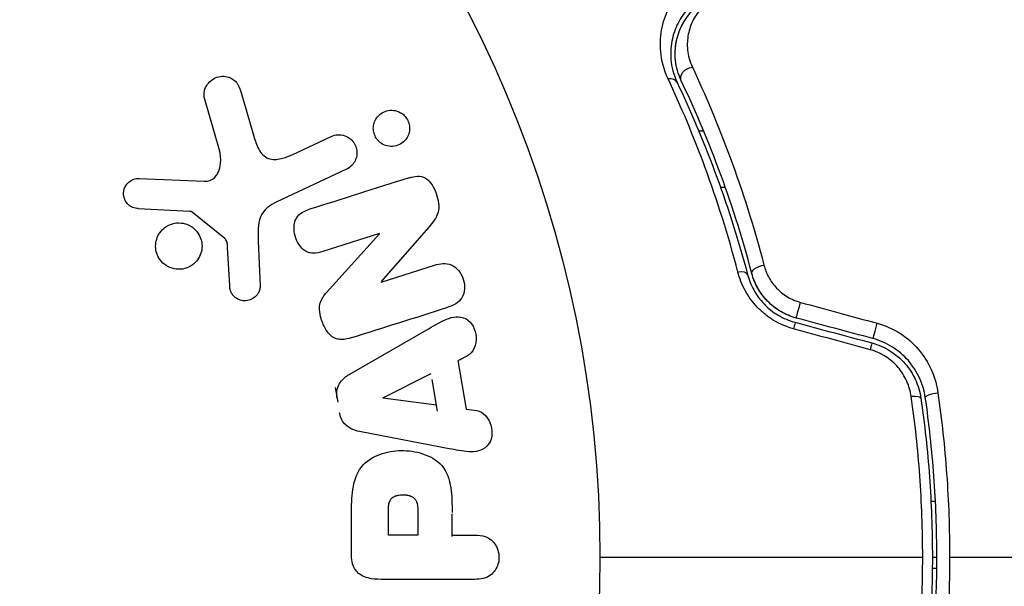
# Model space of a CAD drawing. Units: millimetres. Extents: x -3034 to 3607, y -1822 to 2571.
# Drawn here: x -738 to -694, y 764 to 789 of the extents above; entities that cross this region are included whole.
import ezdxf

# ---------------------------------------------------------------- set-up
doc = ezdxf.new("R2010")
doc.units = ezdxf.units.MM
doc.header["$LTSCALE"] = 20
doc.linetypes.add('HIDDEN', pattern=[9.525, 6.35, -3.175])
for name, color, linetype in [('2d', 230, 'Continuous'), ('EN-Free_Space', 10, 'HIDDEN'), ('EN-Free_Space_Hatch', 10, 'HIDDEN')]:
    doc.layers.add(name, color=color, linetype=linetype)

msp = doc.modelspace()

# ---------------------------------------------------------------- hatches: boundary and pattern name
at = {"layer": 'EN-Free_Space_Hatch'}
h = msp.add_hatch(dxfattribs=at)
h.set_pattern_fill('ANSI31', color=256, scale=100, angle=90)
h.set_pattern_definition([(45, (9, 1382.55), (-224.506, 224.506), [])])
edge = h.paths.add_edge_path()
edge.add_line((9, 1382.55), (2107.012, 1382.55))
edge.add_arc((2107.012, 382.55), 1000, 0, 90, ccw=False)
edge.add_arc((2107.012, 382.55), 1000, 270, 360, ccw=False)
edge.add_line((2107.012, -617.45), (9, -617.45))
edge.add_arc((9, 382.55), 1000, 180, 270, ccw=False)
edge.add_arc((9, 382.55), 1000, 90, 180, ccw=False)

# ---------------------------------------------------------------- linework, layer by layer
at = {"layer": '2d'}
for p, q in [((-728.132, 785.895), (-727.539, 783.871)), ((-729.071, 783.236), (-729.737, 785.559)), ((-708.025, 784.09), (-708.025, 784.09)), ((-707.457, 784.09), (-707.674, 784.09)), ((-725.802, 783.049), (-724.083, 783.85)), ((-723.401, 782.389), (-726.515, 780.937)), ((-732.654, 781.979), (-729.761, 781.851)), ((-707.08, 781.59), (-707.08, 781.59)), ((-706.708, 781.59), (-706.496, 781.59)), ((-728.83, 779.293), (-730.286, 780.474)), ((-719.729, 779.807), (-721.86, 777.374)), ((-721.926, 779.521), (-724.454, 778.724)), ((-724.291, 776.893), (-721.921, 779.505)), ((-728.615, 777.208), (-728.708, 778.9)), ((-727.339, 779.188), (-727.258, 777.173)), ((-721.855, 777.357), (-719.471, 778.108)), ((-723.181, 773.295), (-719.712, 775.286)), ((-718.394, 773.878), (-717.958, 774.099)), ((-718.43, 773.859), (-718.067, 771.689)), ((-721.782, 772.192), (-719.616, 773.272)), ((-723.901, 772.651), (-723.794, 772.006)), ((-719.335, 771.592), (-719.571, 773.006)), ((-719.379, 771.858), (-721.779, 772.174)), ((-718.067, 771.689), (-717.582, 771.621)), ((-718.814, 769.922), (-722.742, 770.676)), ((-697.314, 767.59), (-697.114, 767.59)), ((-723.177, 765.175), (-723.177, 767.005)), ((-721.531, 766.066), (-721.531, 767.087)), ((-720.22, 767.185), (-720.22, 766.066)), ((-718.689, 766.01), (-718.689, 767.022)), ((-720.22, 766.066), (-721.531, 766.066)), ((-718.689, 766.066), (-717.669, 766.066)), ((-697.25, 765.09), (-697.05, 765.09)), ((-697.253, 764.59), (-697.053, 764.59)), ((-717.669, 764.095), (-721.856, 764.095))]:
    msp.add_line(p, q, dxfattribs=at)
msp.add_circle((-765.09, 765.09), 53, dxfattribs=at)
at = {"layer": '2d', "extrusion": (0, 0, -1)}
for centre, major_axis, ratio, start_param, end_param in [((-708.008, 786.552), (0.451, 0.215), 0.738794, 3.141593, 5.143303), ((-704.824, 777.869), (0.483, 0.128), 0.452672, 3.141593, 4.946014), ((-703.506, 775.077), (0.129, 0.483), 0.013447, 0, 1.156444), ((-700.085, 774.16), (0.129, 0.483), 0.032323, 0, 1.184867), ((-697.07, 772.277), (0.495, 0.072), 0.269641, 3.141593, 4.889681)]:
    msp.add_ellipse(centre, major_axis=major_axis, ratio=ratio, start_param=start_param, end_param=end_param, dxfattribs=at)
at = {"layer": '2d'}
for centre, major_axis, ratio, start_param, end_param in [((-709.091, 786.036), (0.451, 0.215), 0.71706, 0, 1.149567), ((-705.984, 777.562), (0.483, 0.128), 0.440374, 0, 1.343345), ((-703.196, 776.236), (0.129, 0.483), 0.001815, 3.141593, 5.172325), ((-699.774, 775.319), (0.129, 0.483), 0.020866, 3.141593, 5.143872), ((-698.258, 772.105), (0.495, 0.072), 0.26225, 0, 1.398173)]:
    msp.add_ellipse(centre, major_axis=major_axis, ratio=ratio, start_param=start_param, end_param=end_param, dxfattribs=at)
for points, knots in [([(-709.047, 786.42), (-709.244, 786.839), (-709.34, 787.243), (-709.393, 787.825), (-709.394, 788.015), (-709.37, 788.38), (-709.345, 788.556), (-709.234, 789.064), (-709.116, 789.378), (-708.802, 789.961), (-708.607, 790.228), (-708.371, 790.469)], [0, 0, 0, 0, 0.001968794, 0.001968794, 0.002953191, 0.002953191, 0.003937588, 0.003937588, 0.005906382, 0.005906382, 0.007875176, 0.007875176, 0.007875176, 0.007875176]), ([(-708.052, 789.662), (-708.253, 789.461), (-708.42, 789.238), (-708.689, 788.753), (-708.791, 788.491), (-708.888, 788.065), (-708.911, 787.917), (-708.934, 787.61), (-708.934, 787.45), (-708.892, 786.958), (-708.812, 786.613), (-708.64, 786.251)], [0, 0, 0, 0, 0.001864837, 0.001864837, 0.003729674, 0.003729674, 0.004662092, 0.004662092, 0.00559451, 0.00559451, 0.007459347, 0.007459347, 0.007459347, 0.007459347]), ([(-708.459, 786.337), (-708.603, 786.64), (-708.682, 786.945), (-708.746, 787.529), (-708.732, 787.81), (-708.651, 788.218), (-708.614, 788.352), (-708.523, 788.608), (-708.468, 788.732), (-708.278, 789.091), (-708.117, 789.314), (-707.911, 789.52)], [0, 0, 0, 0, 0.001348017, 0.001348017, 0.002696033, 0.002696033, 0.003370042, 0.003370042, 0.00404405, 0.00404405, 0.005392066, 0.005392066, 0.005392066, 0.005392066]), ([(-707.518, 789.606), (-707.687, 789.433), (-707.819, 789.247), (-708.026, 788.849), (-708.101, 788.636), (-708.189, 788.185), (-708.201, 787.95), (-708.15, 787.46), (-708.085, 787.204), (-707.963, 786.945)], [0, 0, 0, 0, 0.001256209, 0.001256209, 0.002512418, 0.002512418, 0.003768626, 0.003768626, 0.005024835, 0.005024835, 0.005024835, 0.005024835]), ([(-707.963, 786.945), (-707.389, 785.723), (-706.815, 784.375), (-705.731, 781.435), (-705.22, 779.843), (-704.768, 778.111)], [0, 0, 0, 0, 0.00590649, 0.00590649, 0.01181297, 0.01181297, 0.01181297, 0.01181297]), ([(-729.737, 785.559), (-729.756, 785.627), (-729.763, 785.698), (-729.759, 785.766), (-729.755, 785.834), (-729.74, 785.901), (-729.718, 785.963), (-729.683, 786.059), (-729.631, 786.148), (-729.568, 786.225), (-729.504, 786.303), (-729.426, 786.37), (-729.341, 786.421), (-729.246, 786.478), (-729.139, 786.517), (-729.028, 786.53), (-728.93, 786.541), (-728.827, 786.535), (-728.728, 786.511), (-728.629, 786.487), (-728.53, 786.444), (-728.444, 786.382), (-728.385, 786.34), (-728.332, 786.286), (-728.288, 786.226), (-728.233, 786.151), (-728.191, 786.065), (-728.159, 785.977), (-728.149, 785.95), (-728.14, 785.923), (-728.132, 785.895)], [0, 0, 0, 0, 0.078905, 0.078905, 0.078905, 0.156895, 0.156895, 0.156895, 0.278767, 0.278767, 0.278767, 0.402824, 0.402824, 0.402824, 0.540222, 0.540222, 0.540222, 0.661123, 0.661123, 0.661123, 0.781936, 0.781936, 0.781936, 0.864404, 0.864404, 0.864404, 0.968184, 0.968184, 0.968184, 1, 1, 1, 1]), ([(-705.93, 777.798), (-706.366, 779.469), (-706.86, 781.015), (-707.916, 783.884), (-708.478, 785.209), (-709.047, 786.42)], [0, 0, 0, 0, 0.00567021, 0.00567021, 0.01134043, 0.01134043, 0.01134043, 0.01134043]), ([(-705.307, 777.741), (-705.754, 779.429), (-706.259, 780.979), (-707.329, 783.84), (-707.894, 785.15), (-708.459, 786.337)], [0, 0, 0, 0, 0.00577336, 0.00577336, 0.01154671, 0.01154671, 0.01154671, 0.01154671]), ([(-708.64, 786.251), (-708.066, 785.047), (-707.5, 783.73), (-706.437, 780.881), (-705.939, 779.347), (-705.501, 777.69)], [0, 0, 0, 0, 0.00561537, 0.00561537, 0.01123074, 0.01123074, 0.01123074, 0.01123074]), ([(-721.96, 783.636), (-722, 783.674), (-722.036, 783.717), (-722.067, 783.764), (-722.113, 783.833), (-722.15, 783.911), (-722.172, 783.991), (-722.194, 784.066), (-722.204, 784.144), (-722.204, 784.221), (-722.203, 784.299), (-722.191, 784.377), (-722.169, 784.45), (-722.144, 784.53), (-722.107, 784.605), (-722.062, 784.671), (-722.011, 784.746), (-721.947, 784.812), (-721.876, 784.864), (-721.796, 784.924), (-721.705, 784.968), (-721.609, 784.994), (-721.508, 785.022), (-721.399, 785.03), (-721.291, 785.016), (-721.187, 785.003), (-721.082, 784.968), (-720.986, 784.912), (-720.929, 784.879), (-720.875, 784.838), (-720.827, 784.79)], [0.5, 0.5, 0.5, 0.5, 0.5308264, 0.5308264, 0.5308264, 0.5764939, 0.5764939, 0.5764939, 0.619222, 0.619222, 0.619222, 0.6634255, 0.6634255, 0.6634255, 0.7123401, 0.7123401, 0.7123401, 0.7680844, 0.7680844, 0.7680844, 0.8308981, 0.8308981, 0.8308981, 0.8977418, 0.8977418, 0.8977418, 0.9621491, 0.9621491, 0.9621491, 1, 1, 1, 1]), ([(-720.827, 784.79), (-720.772, 784.736), (-720.723, 784.672), (-720.685, 784.602), (-720.647, 784.533), (-720.619, 784.456), (-720.603, 784.379), (-720.587, 784.303), (-720.582, 784.225), (-720.588, 784.15), (-720.594, 784.07), (-720.613, 783.993), (-720.64, 783.922), (-720.671, 783.842), (-720.714, 783.769), (-720.766, 783.705), (-720.824, 783.632), (-720.895, 783.571), (-720.973, 783.523), (-721.06, 783.47), (-721.157, 783.434), (-721.258, 783.416), (-721.362, 783.398), (-721.473, 783.401), (-721.58, 783.426), (-721.68, 783.45), (-721.78, 783.494), (-721.869, 783.558), (-721.901, 783.581), (-721.931, 783.607), (-721.96, 783.636)], [0, 0, 0, 0, 0.0433665, 0.0433665, 0.0433665, 0.0868094, 0.0868094, 0.0868094, 0.1295054, 0.1295054, 0.1295054, 0.1746613, 0.1746613, 0.1746613, 0.2253036, 0.2253036, 0.2253036, 0.2831823, 0.2831823, 0.2831823, 0.3477345, 0.3477345, 0.3477345, 0.4147773, 0.4147773, 0.4147773, 0.4773892, 0.4773892, 0.4773892, 0.5, 0.5, 0.5, 0.5]), ([(-727.539, 783.871), (-727.481, 783.672), (-727.416, 783.474), (-727.221, 783.103), (-727.072, 782.934), (-726.702, 782.802), (-726.505, 782.82), (-726.142, 782.903), (-725.97, 782.971), (-725.802, 783.049)], [0, 0, 0, 0, 0.25, 0.25, 0.5, 0.5, 0.75, 0.75, 1, 1, 1, 1]), ([(-724.083, 783.85), (-723.992, 783.893), (-723.891, 783.919), (-723.788, 783.925), (-723.686, 783.931), (-723.579, 783.916), (-723.477, 783.881), (-723.384, 783.849), (-723.292, 783.797), (-723.213, 783.728), (-723.145, 783.669), (-723.085, 783.596), (-723.04, 783.516), (-723, 783.444), (-722.97, 783.365), (-722.953, 783.285), (-722.937, 783.208), (-722.932, 783.129), (-722.939, 783.052), (-722.945, 782.972), (-722.964, 782.893), (-722.993, 782.821), (-723.025, 782.742), (-723.069, 782.668), (-723.122, 782.605), (-723.181, 782.533), (-723.252, 782.472), (-723.331, 782.426), (-723.354, 782.412), (-723.377, 782.4), (-723.401, 782.389)], [0, 0, 0, 0, 0.128283, 0.128283, 0.128283, 0.257197, 0.257197, 0.257197, 0.376438, 0.376438, 0.376438, 0.47937, 0.47937, 0.47937, 0.570293, 0.570293, 0.570293, 0.657943, 0.657943, 0.657943, 0.74995, 0.74995, 0.74995, 0.851832, 0.851832, 0.851832, 0.966572, 0.966572, 0.966572, 1, 1, 1, 1]), ([(-729.761, 781.851), (-729.67, 781.847), (-729.578, 781.858), (-729.494, 781.888), (-729.416, 781.917), (-729.343, 781.963), (-729.283, 782.022), (-729.232, 782.073), (-729.188, 782.134), (-729.153, 782.199), (-729.097, 782.304), (-729.062, 782.423), (-729.041, 782.544), (-729.011, 782.719), (-729.009, 782.905), (-729.038, 783.086), (-729.046, 783.137), (-729.057, 783.187), (-729.071, 783.236)], [0, 0, 0, 0, 0.155271, 0.155271, 0.155271, 0.300602, 0.300602, 0.300602, 0.425017, 0.425017, 0.425017, 0.625972, 0.625972, 0.625972, 0.919161, 0.919161, 0.919161, 1, 1, 1, 1]), ([(-732.698, 780.636), (-732.781, 780.641), (-732.867, 780.657), (-732.947, 780.689), (-733.008, 780.713), (-733.067, 780.748), (-733.118, 780.791), (-733.169, 780.835), (-733.214, 780.888), (-733.25, 780.946), (-733.286, 781.005), (-733.315, 781.07), (-733.332, 781.137), (-733.351, 781.207), (-733.359, 781.282), (-733.353, 781.353), (-733.347, 781.419), (-733.331, 781.484), (-733.306, 781.544), (-733.28, 781.609), (-733.243, 781.671), (-733.2, 781.725), (-733.147, 781.79), (-733.084, 781.846), (-733.013, 781.888), (-732.941, 781.931), (-732.86, 781.961), (-732.776, 781.973), (-732.736, 781.979), (-732.695, 781.981), (-732.654, 781.979)], [0, 0, 0, 0, 0.121966, 0.121966, 0.121966, 0.214779, 0.214779, 0.214779, 0.307643, 0.307643, 0.307643, 0.401902, 0.401902, 0.401902, 0.50199, 0.50199, 0.50199, 0.594015, 0.594015, 0.594015, 0.695052, 0.695052, 0.695052, 0.816614, 0.816614, 0.816614, 0.940808, 0.940808, 0.940808, 1, 1, 1, 1]), ([(-720.606, 782.002), (-720.369, 782.077), (-720.099, 782.126), (-719.641, 781.846), (-719.493, 781.572), (-719.3, 781.03), (-719.245, 780.732), (-719.387, 780.205), (-719.559, 780.001), (-719.729, 779.807)], [0, 0, 0, 0, 0.25, 0.25, 0.5, 0.5, 0.75, 0.75, 1, 1, 1, 1]), ([(-726.515, 780.937), (-726.816, 780.796), (-727.097, 780.587), (-727.372, 779.939), (-727.354, 779.556), (-727.339, 779.188)], [0, 0, 0, 0, 0.5, 0.5, 1, 1, 1, 1]), ([(-724.454, 778.724), (-724.596, 778.679), (-724.743, 778.642), (-724.894, 778.644), (-724.97, 778.644), (-725.049, 778.656), (-725.123, 778.684), (-725.197, 778.712), (-725.268, 778.756), (-725.331, 778.809), (-725.409, 778.876), (-725.478, 778.959), (-725.534, 779.048), (-725.606, 779.161), (-725.661, 779.288), (-725.696, 779.418), (-725.732, 779.549), (-725.749, 779.686), (-725.743, 779.819), (-725.738, 779.915), (-725.721, 780.011), (-725.689, 780.098), (-725.662, 780.172), (-725.623, 780.241), (-725.575, 780.298), (-725.515, 780.369), (-725.441, 780.425), (-725.363, 780.47), (-725.263, 780.527), (-725.155, 780.568), (-725.046, 780.602)], [0, 0, 0, 0, 0.149047, 0.149047, 0.149047, 0.224258, 0.224258, 0.224258, 0.300011, 0.300011, 0.300011, 0.394683, 0.394683, 0.394683, 0.514913, 0.514913, 0.514913, 0.635701, 0.635701, 0.635701, 0.72283, 0.72283, 0.72283, 0.796261, 0.796261, 0.796261, 0.886016, 0.886016, 0.886016, 1, 1, 1, 1]), ([(-730.286, 780.474), (-730.302, 780.486), (-730.32, 780.496), (-730.339, 780.503), (-730.355, 780.509), (-730.372, 780.512), (-730.39, 780.513)], [0, 0, 0, 0, 0.529214, 0.529214, 0.529214, 1, 1, 1, 1]), ([(-731.422, 778.075), (-731.483, 778.112), (-731.54, 778.155), (-731.593, 778.204), (-731.677, 778.283), (-731.749, 778.378), (-731.803, 778.481), (-731.854, 778.578), (-731.889, 778.684), (-731.907, 778.791), (-731.924, 778.896), (-731.925, 779.004), (-731.91, 779.108), (-731.894, 779.214), (-731.862, 779.319), (-731.816, 779.413), (-731.766, 779.514), (-731.7, 779.607), (-731.623, 779.685), (-731.54, 779.77), (-731.442, 779.84), (-731.337, 779.891), (-731.225, 779.945), (-731.102, 779.98), (-730.977, 779.991), (-730.852, 780.002), (-730.72, 779.99), (-730.596, 779.954), (-730.51, 779.929), (-730.426, 779.892), (-730.348, 779.844)], [0.5, 0.5, 0.5, 0.5, 0.5325, 0.5325, 0.5325, 0.5843306, 0.5843306, 0.5843306, 0.6325858, 0.6325858, 0.6325858, 0.6798809, 0.6798809, 0.6798809, 0.7287596, 0.7287596, 0.7287596, 0.781079, 0.781079, 0.781079, 0.8376169, 0.8376169, 0.8376169, 0.8975665, 0.8975665, 0.8975665, 0.9583179, 0.9583179, 0.9583179, 1, 1, 1, 1]), ([(-730.348, 779.844), (-730.256, 779.788), (-730.17, 779.716), (-730.099, 779.633), (-730.027, 779.549), (-729.968, 779.452), (-729.926, 779.349), (-729.886, 779.249), (-729.861, 779.142), (-729.853, 779.035), (-729.845, 778.93), (-729.854, 778.822), (-729.878, 778.721), (-729.903, 778.615), (-729.945, 778.513), (-730.001, 778.422), (-730.06, 778.325), (-730.136, 778.237), (-730.222, 778.165), (-730.314, 778.088), (-730.421, 778.027), (-730.533, 777.986), (-730.651, 777.944), (-730.779, 777.922), (-730.906, 777.925), (-731.032, 777.927), (-731.161, 777.954), (-731.281, 778.003), (-731.329, 778.023), (-731.376, 778.047), (-731.422, 778.075)], [0, 0, 0, 0, 0.0492127, 0.0492127, 0.0492127, 0.0985629, 0.0985629, 0.0985629, 0.1461901, 0.1461901, 0.1461901, 0.1936729, 0.1936729, 0.1936729, 0.2434261, 0.2434261, 0.2434261, 0.2970519, 0.2970519, 0.2970519, 0.3548805, 0.3548805, 0.3548805, 0.415485, 0.415485, 0.415485, 0.4757831, 0.4757831, 0.4757831, 0.5, 0.5, 0.5, 0.5]), ([(-728.708, 778.9), (-728.71, 778.939), (-728.711, 778.977), (-728.714, 779.016), (-728.717, 779.064), (-728.724, 779.113), (-728.739, 779.159), (-728.749, 779.188), (-728.762, 779.216), (-728.78, 779.24), (-728.794, 779.26), (-728.811, 779.278), (-728.83, 779.293)], [0, 0, 0, 0, 0.271486, 0.271486, 0.271486, 0.613888, 0.613888, 0.613888, 0.826923, 0.826923, 0.826923, 1, 1, 1, 1]), ([(-719.471, 778.108), (-719.23, 778.184), (-718.969, 778.227), (-718.479, 778.019), (-718.279, 777.77), (-718.097, 777.213), (-718.111, 776.89), (-718.392, 776.423), (-718.636, 776.306), (-718.879, 776.23)], [0, 0, 0, 0, 0.25, 0.25, 0.5, 0.5, 0.75, 0.75, 1, 1, 1, 1]), ([(-704.768, 778.111), (-704.72, 777.927), (-704.65, 777.748), (-704.462, 777.402), (-704.342, 777.237), (-704.133, 777.015), (-704.058, 776.946), (-703.896, 776.815), (-703.809, 776.753), (-703.54, 776.591), (-703.345, 776.506), (-703.138, 776.45)], [0, 0, 0, 0, 0.000634395, 0.000634395, 0.00126879, 0.00126879, 0.001585988, 0.001585988, 0.001903186, 0.001903186, 0.002537581, 0.002537581, 0.002537581, 0.002537581]), ([(-703.448, 775.269), (-703.761, 775.354), (-704.054, 775.48), (-704.465, 775.728), (-704.597, 775.82), (-704.842, 776.018), (-704.957, 776.124), (-705.171, 776.349), (-705.271, 776.47), (-705.451, 776.717), (-705.532, 776.845), (-705.748, 777.239), (-705.857, 777.517), (-705.93, 777.798)], [0, 0, 0, 0, 0.000958015, 0.000958015, 0.001437023, 0.001437023, 0.001916031, 0.001916031, 0.002395039, 0.002395039, 0.002874046, 0.002874046, 0.003832062, 0.003832062, 0.003832062, 0.003832062]), ([(-705.501, 777.69), (-705.439, 777.457), (-705.347, 777.224), (-705.164, 776.894), (-705.096, 776.787), (-704.942, 776.578), (-704.857, 776.476), (-704.674, 776.285), (-704.575, 776.195), (-704.365, 776.027), (-704.252, 775.949), (-703.898, 775.739), (-703.646, 775.632), (-703.377, 775.56)], [0, 0, 0, 0, 0.000832155, 0.000832155, 0.001248232, 0.001248232, 0.001664309, 0.001664309, 0.002080386, 0.002080386, 0.002496464, 0.002496464, 0.003328618, 0.003328618, 0.003328618, 0.003328618]), ([(-703.325, 775.753), (-703.566, 775.817), (-703.796, 775.913), (-704.235, 776.17), (-704.433, 776.326), (-704.784, 776.686), (-704.93, 776.885), (-705.164, 777.304), (-705.249, 777.522), (-705.307, 777.741)], [0, 0, 0, 0, 0.000754737, 0.000754737, 0.001509473, 0.001509473, 0.00226421, 0.00226421, 0.003018947, 0.003018947, 0.003018947, 0.003018947]), ([(-703.325, 775.753), (-703.572, 775.819), (-703.805, 775.917), (-704.128, 776.108), (-704.233, 776.179), (-704.43, 776.334), (-704.521, 776.416), (-704.692, 776.591), (-704.771, 776.684), (-704.917, 776.879), (-704.983, 776.982), (-705.159, 777.295), (-705.247, 777.514), (-705.307, 777.741)], [0, 0, 0, 0, 0.000765347, 0.000765347, 0.00114802, 0.00114802, 0.001530694, 0.001530694, 0.001913367, 0.001913367, 0.00229604, 0.00229604, 0.003061387, 0.003061387, 0.003061387, 0.003061387]), ([(-727.258, 777.173), (-727.255, 777.113), (-727.264, 777.052), (-727.282, 776.996), (-727.299, 776.941), (-727.325, 776.888), (-727.357, 776.841), (-727.405, 776.769), (-727.466, 776.707), (-727.533, 776.657), (-727.602, 776.607), (-727.679, 776.568), (-727.76, 776.545), (-727.846, 776.52), (-727.939, 776.512), (-728.029, 776.525), (-728.107, 776.536), (-728.185, 776.562), (-728.257, 776.599), (-728.331, 776.638), (-728.401, 776.691), (-728.458, 776.756), (-728.497, 776.801), (-728.53, 776.853), (-728.554, 776.909), (-728.584, 776.98), (-728.601, 777.057), (-728.609, 777.133), (-728.612, 777.158), (-728.614, 777.183), (-728.615, 777.208)], [0, 0, 0, 0, 0.082221, 0.082221, 0.082221, 0.163511, 0.163511, 0.163511, 0.287426, 0.287426, 0.287426, 0.413061, 0.413061, 0.413061, 0.546586, 0.546586, 0.546586, 0.661904, 0.661904, 0.661904, 0.780544, 0.780544, 0.780544, 0.862621, 0.862621, 0.862621, 0.966358, 0.966358, 0.966358, 1, 1, 1, 1]), ([(-723.167, 774.878), (-723.313, 774.832), (-723.464, 774.795), (-723.618, 774.794), (-723.699, 774.794), (-723.783, 774.804), (-723.862, 774.83), (-723.943, 774.857), (-724.02, 774.902), (-724.087, 774.959), (-724.17, 775.029), (-724.242, 775.117), (-724.302, 775.211), (-724.403, 775.367), (-724.479, 775.545), (-724.533, 775.726), (-724.572, 775.856), (-724.6, 775.992), (-724.605, 776.126), (-724.608, 776.227), (-724.598, 776.33), (-724.571, 776.425), (-724.544, 776.519), (-724.501, 776.608), (-724.45, 776.688), (-724.403, 776.762), (-724.349, 776.83), (-724.291, 776.893)], [0, 0, 0, 0, 0.1575, 0.1575, 0.1575, 0.241033, 0.241033, 0.241033, 0.325709, 0.325709, 0.325709, 0.429473, 0.429473, 0.429473, 0.603377, 0.603377, 0.603377, 0.728155, 0.728155, 0.728155, 0.821685, 0.821685, 0.821685, 0.914881, 0.914881, 0.914881, 1, 1, 1, 1]), ([(-719.712, 775.286), (-719.455, 775.434), (-719.2, 775.582), (-718.662, 775.813), (-718.358, 775.861), (-717.803, 775.587), (-717.638, 775.238), (-717.597, 774.566), (-717.729, 774.216), (-717.994, 774.081)], [0, 0, 0, 0, 0.25, 0.25, 0.5, 0.5, 0.75, 0.75, 1, 1, 1, 1]), ([(-699.711, 775.518), (-699.351, 775.42), (-699.015, 775.271), (-698.391, 774.874), (-698.115, 774.634), (-697.405, 773.807), (-697.104, 773.132), (-697.002, 772.421)], [0, 0, 0, 0, 0.001102852, 0.001102852, 0.002205705, 0.002205705, 0.004411409, 0.004411409, 0.004411409, 0.004411409]), ([(-697.565, 772.205), (-697.653, 772.809), (-697.913, 773.383), (-698.527, 774.085), (-698.765, 774.289), (-699.304, 774.626), (-699.593, 774.753), (-699.903, 774.836)], [0, 0, 0, 0, 0.001914168, 0.001914168, 0.002871252, 0.002871252, 0.003828336, 0.003828336, 0.003828336, 0.003828336]), ([(-699.955, 774.643), (-699.668, 774.566), (-699.394, 774.446), (-699.022, 774.214), (-698.904, 774.128), (-698.68, 773.939), (-698.575, 773.835), (-698.383, 773.617), (-698.296, 773.502), (-698.138, 773.26), (-698.067, 773.131), (-697.886, 772.738), (-697.804, 772.463), (-697.763, 772.177)], [0, 0, 0, 0, 0.000889055, 0.000889055, 0.001333583, 0.001333583, 0.00177811, 0.00177811, 0.002222638, 0.002222638, 0.002667165, 0.002667165, 0.00355622, 0.00355622, 0.00355622, 0.00355622]), ([(-698.191, 772.245), (-698.226, 772.485), (-698.292, 772.715), (-698.441, 773.047), (-698.5, 773.156), (-698.63, 773.361), (-698.702, 773.459), (-698.941, 773.737), (-699.131, 773.903), (-699.547, 774.168), (-699.779, 774.272), (-700.021, 774.338)], [0, 0, 0, 0, 0.000743635, 0.000743635, 0.001115453, 0.001115453, 0.00148727, 0.00148727, 0.002230905, 0.002230905, 0.00297454, 0.00297454, 0.00297454, 0.00297454]), ([(-723.822, 772.173), (-723.839, 772.275), (-723.842, 772.38), (-723.829, 772.481), (-723.816, 772.582), (-723.786, 772.681), (-723.742, 772.77), (-723.701, 772.853), (-723.646, 772.929), (-723.584, 772.994), (-723.467, 773.119), (-723.325, 773.213), (-723.181, 773.295)], [0, 0, 0, 0, 0.210571, 0.210571, 0.210571, 0.422328, 0.422328, 0.422328, 0.621156, 0.621156, 0.621156, 1, 1, 1, 1]), ([(-697.682, 765.09), (-697.682, 765.695), (-697.693, 766.306), (-697.737, 767.514), (-697.769, 768.115), (-697.898, 769.904), (-698.025, 771.082), (-698.191, 772.245)], [0.007238896, 0.007238896, 0.007238896, 0.007238896, 0.009039719, 0.009039719, 0.010840543, 0.010840543, 0.01444219, 0.01444219, 0.01444219, 0.01444219]), ([(-697.565, 757.974), (-697.397, 759.131), (-697.268, 760.304), (-697.138, 762.087), (-697.105, 762.685), (-697.061, 763.89), (-697.05, 764.499), (-697.051, 766.316), (-697.095, 767.512), (-697.268, 769.879), (-697.397, 771.048), (-697.565, 772.205)], [0, 0, 0, 0, 0.0036116, 0.0036116, 0.0054174, 0.0054174, 0.0072232, 0.0072232, 0.01083479, 0.01083479, 0.01444639, 0.01444639, 0.01444639, 0.01444639]), ([(-697.002, 772.421), (-696.831, 771.226), (-696.701, 770.018), (-696.525, 767.575), (-696.48, 766.339), (-696.48, 765.09)], [0, 0, 0, 0, 0.003710992, 0.003710992, 0.007421983, 0.007421983, 0.007421983, 0.007421983]), ([(-697.763, 772.177), (-697.595, 771.022), (-697.467, 769.852), (-697.337, 768.075), (-697.305, 767.479), (-697.261, 766.279), (-697.25, 765.673), (-697.251, 763.869), (-697.295, 762.679), (-697.467, 760.323), (-697.595, 759.157), (-697.763, 758.002)], [0, 0, 0, 0, 0.0035954, 0.0035954, 0.00539309, 0.00539309, 0.00719079, 0.00719079, 0.01078619, 0.01078619, 0.01438158, 0.01438158, 0.01438158, 0.01438158]), ([(-722.742, 770.676), (-722.854, 770.697), (-722.966, 770.724), (-723.074, 770.764), (-723.184, 770.804), (-723.292, 770.859), (-723.385, 770.936), (-723.458, 770.996), (-723.523, 771.069), (-723.574, 771.151), (-723.626, 771.233), (-723.665, 771.326), (-723.691, 771.422), (-723.7, 771.457), (-723.708, 771.492), (-723.714, 771.528)], [0, 0, 0, 0, 0.258514, 0.258514, 0.258514, 0.521139, 0.521139, 0.521139, 0.723781, 0.723781, 0.723781, 0.926502, 0.926502, 0.926502, 1, 1, 1, 1]), ([(-717.582, 771.621), (-717.289, 771.58), (-717.049, 771.293), (-716.914, 770.804), (-716.896, 770.63), (-716.946, 770.299), (-717.022, 770.147), (-717.348, 769.821), (-717.656, 769.767), (-718.235, 769.81), (-718.525, 769.867), (-718.814, 769.922)], [0, 0, 0, 0, 0.25, 0.25, 0.375, 0.375, 0.5, 0.5, 0.75, 0.75, 1, 1, 1, 1]), ([(-723.177, 767.005), (-723.177, 767.374), (-723.171, 767.744), (-723.065, 768.471), (-722.954, 768.829), (-722.521, 769.377), (-722.221, 769.552), (-721.609, 769.78), (-721.283, 769.836), (-720.64, 769.846), (-720.313, 769.8), (-719.692, 769.594), (-719.383, 769.435), (-718.92, 768.907), (-718.801, 768.547), (-718.693, 767.817), (-718.689, 767.447), (-718.689, 767.078)], [0, 0, 0, 0, 0.125, 0.125, 0.25, 0.25, 0.375, 0.375, 0.5, 0.5, 0.625, 0.625, 0.75, 0.75, 0.875, 0.875, 1, 1, 1, 1]), ([(-721.531, 767.087), (-721.531, 767.12), (-721.53, 767.163), (-721.53, 767.205), (-721.529, 767.224), (-721.529, 767.231), (-721.529, 767.236), (-721.529, 767.237), (-721.528, 767.269), (-721.526, 767.31), (-721.523, 767.353), (-721.521, 767.371), (-721.52, 767.382), (-721.519, 767.387), (-721.515, 767.422), (-721.509, 767.462), (-721.5, 767.498), (-721.494, 767.521), (-721.492, 767.53), (-721.471, 767.594), (-721.448, 767.639), (-721.407, 767.692), (-721.383, 767.717), (-721.355, 767.74), (-721.336, 767.754), (-721.324, 767.762), (-721.296, 767.779), (-721.267, 767.794), (-721.235, 767.808), (-721.213, 767.816), (-721.2, 767.821), (-721.169, 767.83), (-721.148, 767.836), (-721.104, 767.847), (-721.08, 767.852), (-721.015, 767.863), (-720.969, 767.867), (-720.902, 767.87), (-720.88, 767.87), (-720.835, 767.869), (-720.814, 767.868), (-720.766, 767.864), (-720.731, 767.86), (-720.698, 767.855), (-720.677, 767.851), (-720.668, 767.849), (-720.633, 767.841), (-720.599, 767.833), (-720.567, 767.822), (-720.546, 767.814), (-720.537, 767.811), (-720.503, 767.796), (-720.471, 767.78), (-720.442, 767.762), (-720.423, 767.749), (-720.415, 767.743), (-720.387, 767.721), (-720.37, 767.704), (-720.338, 767.668), (-720.323, 767.647), (-720.299, 767.607), (-720.283, 767.574), (-720.269, 767.538), (-720.261, 767.513), (-720.257, 767.499), (-720.247, 767.465), (-720.239, 767.429), (-720.233, 767.391), (-720.23, 767.365), (-720.228, 767.349), (-720.222, 767.291), (-720.22, 767.241), (-720.22, 767.185)], [0, 0, 0, 0, 0.03125, 0.046875, 0.054688, 0.058594, 0.058594, 0.0625, 0.0625, 0.09375, 0.109375, 0.117188, 0.117188, 0.125, 0.125, 0.15625, 0.171875, 0.171875, 0.1875, 0.1875, 0.25, 0.25, 0.28125, 0.296875, 0.296875, 0.3125, 0.3125, 0.34375, 0.359375, 0.359375, 0.375, 0.375, 0.40625, 0.40625, 0.4375, 0.4375, 0.5, 0.5, 0.53125, 0.53125, 0.5625, 0.5625, 0.59375, 0.609375, 0.609375, 0.625, 0.625, 0.65625, 0.671875, 0.671875, 0.6875, 0.6875, 0.71875, 0.734375, 0.734375, 0.75, 0.75, 0.78125, 0.78125, 0.8125, 0.8125, 0.84375, 0.859375, 0.859375, 0.875, 0.875, 0.90625, 0.921875, 0.921875, 0.9375, 0.9375, 1, 1, 1, 1]), ([(-717.669, 766.066), (-717.515, 766.066), (-717.358, 766.053), (-717.211, 766.004), (-717.119, 765.973), (-717.029, 765.926), (-716.951, 765.861), (-716.873, 765.797), (-716.804, 765.715), (-716.749, 765.624), (-716.694, 765.534), (-716.651, 765.431), (-716.625, 765.325), (-716.598, 765.217), (-716.589, 765.101), (-716.599, 764.99), (-716.608, 764.892), (-716.631, 764.796), (-716.666, 764.706), (-716.702, 764.611), (-716.753, 764.521), (-716.813, 764.443), (-716.878, 764.359), (-716.957, 764.286), (-717.044, 764.234), (-717.126, 764.184), (-717.215, 764.152), (-717.305, 764.131), (-717.424, 764.103), (-717.547, 764.095), (-717.669, 764.095)], [0, 0, 0, 0, 0.150582, 0.150582, 0.150582, 0.244297, 0.244297, 0.244297, 0.338108, 0.338108, 0.338108, 0.43157, 0.43157, 0.43157, 0.526276, 0.526276, 0.526276, 0.608642, 0.608642, 0.608642, 0.696468, 0.696468, 0.696468, 0.792269, 0.792269, 0.792269, 0.881826, 0.881826, 0.881826, 1, 1, 1, 1]), ([(-721.856, 764.095), (-722.05, 764.095), (-722.247, 764.108), (-722.437, 764.156), (-722.545, 764.183), (-722.653, 764.223), (-722.751, 764.282), (-722.828, 764.329), (-722.9, 764.389), (-722.959, 764.461), (-723.019, 764.533), (-723.067, 764.619), (-723.101, 764.71), (-723.143, 764.821), (-723.165, 764.942), (-723.174, 765.063), (-723.176, 765.1), (-723.177, 765.138), (-723.177, 765.175)], [0, 0, 0, 0, 0.31317, 0.31317, 0.31317, 0.49167, 0.49167, 0.49167, 0.632378, 0.632378, 0.632378, 0.773792, 0.773792, 0.773792, 0.946691, 0.946691, 0.946691, 1, 1, 1, 1]), ([(-698.191, 757.934), (-698.024, 759.102), (-697.897, 760.283), (-697.726, 762.667), (-697.682, 763.872), (-697.682, 765.09)], [0, 0, 0, 0, 0.003619448, 0.003619448, 0.007238896, 0.007238896, 0.007238896, 0.007238896]), ([(-696.48, 765.09), (-696.48, 764.467), (-696.492, 763.841), (-696.536, 762.603), (-696.57, 761.988), (-696.701, 760.155), (-696.831, 758.948), (-697.002, 757.758)], [0.007421983, 0.007421983, 0.007421983, 0.007421983, 0.009269849, 0.009269849, 0.011117714, 0.011117714, 0.014813445, 0.014813445, 0.014813445, 0.014813445])]:
    msp.add_open_spline(points, degree=3, knots=knots, dxfattribs=at)
for points in [[(-708.524, 788.596), (-708.477, 788.713), (-708.423, 788.821), (-708.366, 788.922)], [(-708.728, 787.667), (-708.718, 787.889), (-708.683, 788.091), (-708.633, 788.276)], [(-708.698, 787.112), (-708.71, 787.191), (-708.719, 787.269), (-708.724, 787.345)], [(-720.606, 782.002), (-722.144, 781.517), (-723.627, 781.05), (-725.046, 780.602)], [(-732.698, 780.636), (-731.945, 780.596), (-731.176, 780.555), (-730.39, 780.513)], [(-723.167, 774.878), (-721.794, 775.31), (-720.362, 775.762), (-718.879, 776.23)], [(-703.138, 776.45), (-701.995, 776.139), (-700.853, 775.829), (-699.711, 775.518)], [(-699.903, 774.836), (-701.044, 775.141), (-702.185, 775.447), (-703.325, 775.753)], [(-700.021, 774.338), (-701.163, 774.648), (-702.306, 774.959), (-703.448, 775.269)], [(-703.377, 775.56), (-702.236, 775.254), (-701.096, 774.948), (-699.955, 774.643)], [(-712.09, 765.09), (-707.273, 765.09), (-702.47, 765.09), (-697.682, 765.09)], [(-696.48, 765.09), (-687.697, 765.09), (-678.971, 765.09), (-670.327, 765.09)]]:
    msp.add_open_spline(points, degree=3, dxfattribs=at)
at = {"layer": 'EN-Free_Space'}
msp.add_lwpolyline([(9, 1382.55), (2107.012, 1382.55, -0.414214), (3107.012, 382.55, -0.414214), (2107.012, -617.45), (9, -617.45, -0.414214), (-991, 382.55, -0.414214)], format="xyb", close=True, dxfattribs=at)

doc.saveas('drawing.dxf')
